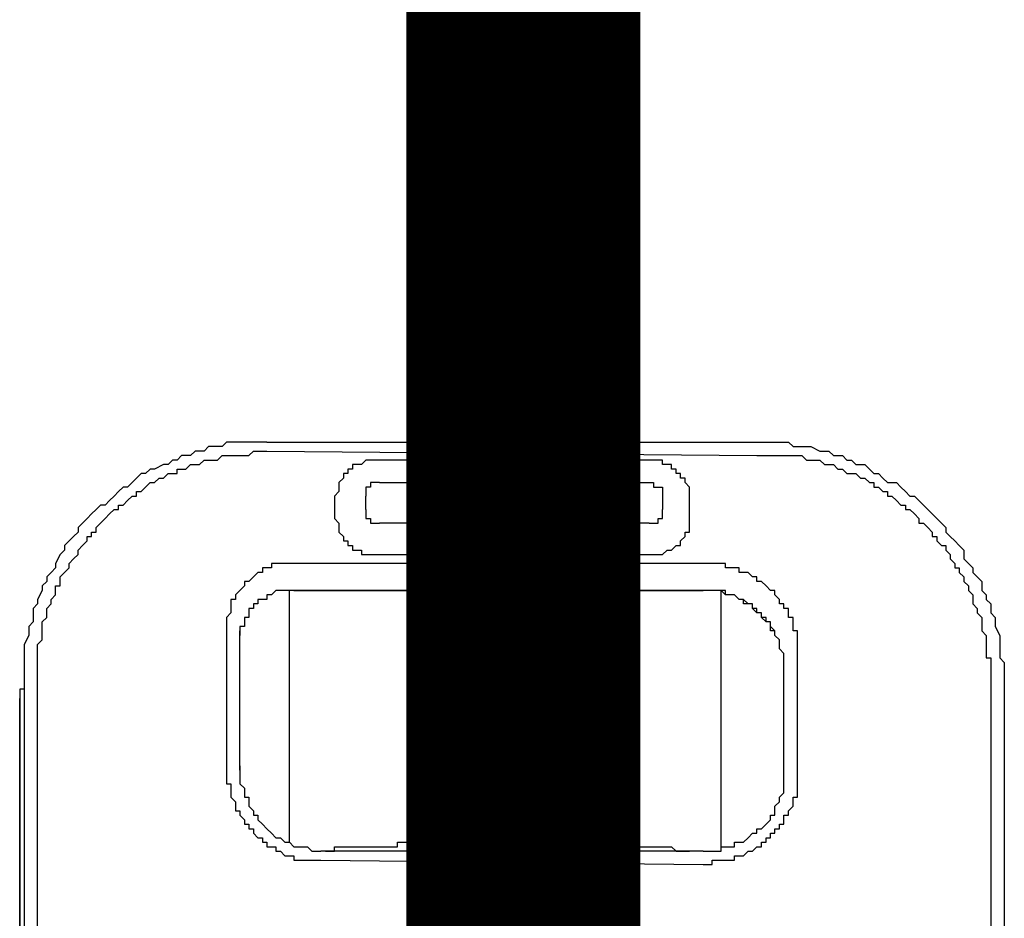
# Model space of a CAD drawing. Units: inches. Extents: x -69 to 81, y -7 to 97.
# Drawn here: x -1 to 0, y 54 to 55 of the extents above; entities that cross this region are included whole.
import ezdxf

# ---------------------------------------------------------------- set-up
doc = ezdxf.new("R2010")
doc.units = ezdxf.units.IN
doc.header["$MEASUREMENT"] = 0

# ---------------------------------------------------------------- blocks, each defined once
blk = doc.blocks.new('PeakFlow C front')
at = {"color": 8}
for p, q in [((7.6687, 56.0284), (7.662, 56.0217)), ((7.6821, 56.0284), (7.6687, 56.0284)), ((7.6889, 56.0284), (7.6821, 56.0284)), ((7.6956, 56.0351), (7.6889, 56.0284)), ((7.7091, 56.0351), (7.6956, 56.0351)), ((7.7158, 56.0351), (7.7091, 56.0351)), ((7.7225, 56.0351), (7.7158, 56.0351)), ((7.7292, 56.0351), (7.7225, 56.0351)), ((7.7427, 56.0351), (7.7292, 56.0351)), ((7.7494, 56.0351), (7.7427, 56.0351)), ((7.7562, 56.0351), (7.7494, 56.0351)), ((7.7562, 56.0351), (8.4895, 56.0351)), ((8.4895, 56.0351), (8.503, 56.0351)), ((8.503, 56.0351), (8.5097, 56.0351)), ((8.5097, 56.0351), (8.5164, 56.0351)), ((8.5164, 56.0351), (8.5299, 56.0351)), ((8.5299, 56.0351), (8.5366, 56.0351)), ((8.5366, 56.0351), (8.5434, 56.0284)), ((8.5434, 56.0284), (8.5568, 56.0284)), ((8.5568, 56.0284), (8.5635, 56.0284)), ((8.5635, 56.0284), (8.5703, 56.0284)), ((8.5703, 56.0284), (8.5837, 56.0217)), ((7.6149, 56.0082), (7.6081, 56.0015)), ((7.6216, 56.0082), (7.6149, 56.0082)), ((7.6283, 56.0149), (7.6216, 56.0082)), ((7.6418, 56.0149), (7.6283, 56.0149)), ((7.6485, 56.0217), (7.6418, 56.0149)), ((7.6552, 56.0217), (7.6485, 56.0217)), ((7.662, 56.0217), (7.6552, 56.0217)), ((7.6552, 56.0015), (7.662, 56.0082)), ((7.662, 56.0082), (7.6687, 56.0082)), ((7.6687, 56.0082), (7.6754, 56.0082)), ((7.6754, 56.0082), (7.6821, 56.0082)), ((7.6821, 56.0082), (7.6889, 56.0149)), ((7.6889, 56.0149), (7.6956, 56.0149)), ((7.6956, 56.0149), (7.7023, 56.0149)), ((7.7023, 56.0149), (7.7091, 56.0149)), ((7.7091, 56.0149), (7.7158, 56.0149)), ((7.7158, 56.0149), (7.7225, 56.0149)), ((7.7225, 56.0149), (7.7292, 56.0149)), ((7.7292, 56.0149), (7.736, 56.0217)), ((7.736, 56.0217), (7.7427, 56.0217)), ((7.7427, 56.0217), (7.7494, 56.0217)), ((7.7494, 56.0217), (7.7562, 56.0217)), ((7.7562, 56.0217), (8.4895, 56.0149)), ((7.9042, 56.0082), (7.8974, 56.0015)), ((7.9109, 56.0082), (7.9042, 56.0082)), ((7.9176, 56.0082), (7.9109, 56.0082)), ((8.3281, 56.0082), (7.9176, 56.0082)), ((8.3348, 56.0082), (8.3281, 56.0082)), ((8.3415, 56.0082), (8.3348, 56.0082)), ((8.3482, 56.0082), (8.3415, 56.0082)), ((8.3482, 56.0015), (8.3482, 56.0082)), ((8.4895, 56.0149), (8.4963, 56.0149)), ((8.4963, 56.0149), (8.503, 56.0149)), ((8.503, 56.0149), (8.5097, 56.0149)), ((8.5097, 56.0149), (8.5164, 56.0149)), ((8.5164, 56.0149), (8.5232, 56.0149)), ((8.5232, 56.0149), (8.5299, 56.0149)), ((8.5299, 56.0149), (8.5366, 56.0149)), ((8.5366, 56.0149), (8.5434, 56.0149)), ((8.5434, 56.0149), (8.5501, 56.0149)), ((8.5501, 56.0149), (8.5568, 56.0149)), ((8.5568, 56.0149), (8.5635, 56.0082)), ((8.5635, 56.0082), (8.5703, 56.0082)), ((8.5703, 56.0082), (8.577, 56.0082)), ((8.577, 56.0082), (8.5837, 56.0082)), ((8.5837, 56.0217), (8.5905, 56.0217)), ((8.5837, 56.0082), (8.5905, 56.0015)), ((8.5905, 56.0217), (8.5972, 56.0217)), ((8.5972, 56.0217), (8.6039, 56.0149)), ((8.6039, 56.0149), (8.6174, 56.0149)), ((8.6174, 56.0149), (8.6241, 56.0082)), ((8.6241, 56.0082), (8.6308, 56.0082)), ((8.6308, 56.0082), (8.6376, 56.0015)), ((7.5812, 55.9947), (7.5745, 55.988)), ((7.5879, 55.9947), (7.5812, 55.9947)), ((7.6014, 56.0015), (7.5879, 55.9947)), ((7.6081, 56.0015), (7.6014, 56.0015)), ((7.6216, 55.988), (7.6216, 55.9947)), ((7.6216, 55.9947), (7.6283, 55.9947)), ((7.6283, 55.9947), (7.635, 55.9947)), ((7.635, 55.9947), (7.6418, 56.0015)), ((7.6418, 56.0015), (7.6485, 56.0015)), ((7.6485, 56.0015), (7.6552, 56.0015)), ((7.884, 55.9947), (7.8773, 55.9947)), ((7.8773, 55.9947), (7.8773, 55.988)), ((7.8907, 56.0015), (7.884, 56.0015)), ((7.884, 56.0015), (7.884, 55.9947)), ((7.8974, 56.0015), (7.8907, 56.0015)), ((8.355, 56.0015), (8.3482, 56.0015)), ((8.3617, 56.0015), (8.355, 56.0015)), ((8.3617, 55.9947), (8.3617, 56.0015)), ((8.3684, 55.9947), (8.3617, 55.9947)), ((8.3684, 55.988), (8.3684, 55.9947)), ((8.5905, 56.0015), (8.5972, 56.0015)), ((8.5972, 56.0015), (8.6039, 56.0015)), ((8.6039, 56.0015), (8.6106, 55.9947)), ((8.6106, 55.9947), (8.6174, 55.9947)), ((8.6174, 55.9947), (8.6241, 55.988)), ((8.6376, 56.0015), (8.651, 56.0015)), ((8.651, 56.0015), (8.6577, 55.9947)), ((8.6577, 55.9947), (8.6645, 55.988)), ((7.561, 55.9813), (7.5543, 55.9746)), ((7.5678, 55.988), (7.561, 55.9813)), ((7.5745, 55.988), (7.5678, 55.988)), ((7.5879, 55.9746), (7.5947, 55.9813)), ((7.5947, 55.9813), (7.6014, 55.9813)), ((7.6014, 55.9813), (7.6081, 55.988)), ((7.6081, 55.988), (7.6149, 55.988)), ((7.6149, 55.988), (7.6216, 55.988)), ((7.8705, 55.9813), (7.8638, 55.9746)), ((7.8773, 55.988), (7.8705, 55.988)), ((7.8705, 55.988), (7.8705, 55.9813)), ((8.3752, 55.988), (8.3684, 55.988)), ((8.3752, 55.9813), (8.3752, 55.988)), ((8.3819, 55.9813), (8.3752, 55.9813)), ((8.3819, 55.9746), (8.3819, 55.9813)), ((8.6241, 55.988), (8.6308, 55.988)), ((8.6308, 55.988), (8.6376, 55.988)), ((8.6376, 55.988), (8.6443, 55.9813)), ((8.6443, 55.9813), (8.651, 55.9813)), ((8.651, 55.9813), (8.6577, 55.9746)), ((8.6645, 55.988), (8.6712, 55.988)), ((8.6712, 55.988), (8.6779, 55.9813)), ((8.6779, 55.9813), (8.6847, 55.9746)), ((7.5408, 55.9678), (7.5341, 55.9611)), ((7.5476, 55.9678), (7.5408, 55.9678)), ((7.5543, 55.9746), (7.5476, 55.9678)), ((7.5678, 55.9611), (7.5745, 55.9678)), ((7.5745, 55.9678), (7.5812, 55.9746)), ((7.5812, 55.9746), (7.5879, 55.9746)), ((7.8638, 55.9746), (7.8638, 55.9678)), ((7.8638, 55.9678), (7.8638, 55.9611)), ((7.9109, 55.9678), (7.9042, 55.9678)), ((7.9042, 55.9678), (7.9042, 55.9611)), ((7.9176, 55.9746), (7.9109, 55.9746)), ((7.9109, 55.9746), (7.9109, 55.9678)), ((7.9244, 55.9746), (7.9176, 55.9746)), ((7.9244, 55.9746), (8.3281, 55.9746)), ((8.3281, 55.9746), (8.3348, 55.9746)), ((8.3348, 55.9746), (8.3348, 55.9678)), ((8.3348, 55.9678), (8.3415, 55.9678)), ((8.3415, 55.9678), (8.3482, 55.9678)), ((8.3482, 55.9678), (8.3482, 55.9611)), ((8.3886, 55.9678), (8.3819, 55.9746)), ((8.3886, 55.9611), (8.3886, 55.9678)), ((8.6577, 55.9746), (8.6645, 55.9746)), ((8.6645, 55.9746), (8.6645, 55.9678)), ((8.6645, 55.9678), (8.6712, 55.9678)), ((8.6712, 55.9678), (8.6779, 55.9611)), ((8.6847, 55.9746), (8.6981, 55.9746)), ((8.6981, 55.9746), (8.7048, 55.9678)), ((8.7048, 55.9678), (8.7116, 55.9611)), ((7.5274, 55.9544), (7.5207, 55.9476)), ((7.5341, 55.9611), (7.5274, 55.9544)), ((7.5476, 55.9476), (7.5543, 55.9544)), ((7.5543, 55.9544), (7.561, 55.9544)), ((7.561, 55.9544), (7.561, 55.9611)), ((7.561, 55.9611), (7.5678, 55.9611)), ((7.8638, 55.9611), (7.8571, 55.9544)), ((7.8571, 55.9544), (7.8571, 55.9476)), ((7.9042, 55.9611), (7.9042, 55.9544)), ((7.9042, 55.9342), (7.9042, 55.9544)), ((8.3482, 55.9611), (8.3482, 55.9544)), ((8.3482, 55.9544), (8.3482, 55.9342)), ((8.3886, 55.9544), (8.3886, 55.9611)), ((8.3886, 55.9476), (8.3886, 55.9544)), ((8.6779, 55.9611), (8.6847, 55.9611)), ((8.6847, 55.9611), (8.6847, 55.9544)), ((8.6847, 55.9544), (8.6914, 55.9544)), ((8.6914, 55.9544), (8.6981, 55.9476)), ((8.7116, 55.9611), (8.7183, 55.9544)), ((8.7183, 55.9544), (8.725, 55.9544)), ((8.725, 55.9544), (8.7317, 55.9476)), ((7.5005, 55.9342), (7.4938, 55.9275)), ((7.5072, 55.9409), (7.5005, 55.9342)), ((7.5139, 55.9409), (7.5072, 55.9409)), ((7.5207, 55.9476), (7.5139, 55.9409)), ((7.5207, 55.9275), (7.5274, 55.9342)), ((7.5274, 55.9342), (7.5341, 55.9342)), ((7.5341, 55.9342), (7.5341, 55.9409)), ((7.5341, 55.9409), (7.5408, 55.9409)), ((7.5408, 55.9409), (7.5476, 55.9476)), ((7.8571, 55.9476), (7.8571, 55.9275)), ((7.9042, 55.9342), (7.9042, 55.9275)), ((8.3482, 55.9275), (8.3482, 55.9342)), ((8.3886, 55.9275), (8.3886, 55.9476)), ((8.6981, 55.9476), (8.7048, 55.9409)), ((8.7048, 55.9409), (8.7116, 55.9409)), ((8.7116, 55.9409), (8.7116, 55.9342)), ((8.7116, 55.9342), (8.7183, 55.9342)), ((8.7183, 55.9342), (8.725, 55.9275)), ((8.7317, 55.9476), (8.7385, 55.9409)), ((8.7385, 55.9409), (8.7452, 55.9342)), ((8.7452, 55.9342), (8.7519, 55.9275)), ((7.487, 55.9207), (7.4803, 55.914)), ((7.4938, 55.9275), (7.487, 55.9207)), ((7.5072, 55.914), (7.5139, 55.9207)), ((7.5139, 55.9207), (7.5207, 55.9275)), ((7.8571, 55.9275), (7.8571, 55.9207)), ((7.8571, 55.9207), (7.8638, 55.914)), ((7.9042, 55.9275), (7.9042, 55.9207)), ((7.9042, 55.9207), (7.9109, 55.9207)), ((7.9109, 55.9207), (7.9109, 55.914)), ((8.3415, 55.914), (8.3415, 55.9207)), ((8.3415, 55.9207), (8.3482, 55.9207)), ((8.3482, 55.9207), (8.3482, 55.9275)), ((8.3886, 55.9207), (8.3886, 55.9275)), ((8.3886, 55.914), (8.3886, 55.9207)), ((8.725, 55.9275), (8.7317, 55.9207)), ((8.7317, 55.9207), (8.7317, 55.914)), ((8.7519, 55.9275), (8.7587, 55.9207)), ((8.7587, 55.9207), (8.7654, 55.914)), ((7.4803, 55.914), (7.4736, 55.9073)), ((7.4736, 55.9073), (7.4736, 55.9005)), ((7.5005, 55.9073), (7.5072, 55.914)), ((7.5005, 55.9005), (7.5005, 55.9073)), ((7.8638, 55.914), (7.8638, 55.9073)), ((7.8638, 55.9073), (7.8638, 55.9005)), ((7.9109, 55.914), (7.9176, 55.914)), ((7.9176, 55.914), (7.9244, 55.914)), ((8.3281, 55.914), (7.9244, 55.914)), ((8.3281, 55.914), (8.3348, 55.914)), ((8.3348, 55.914), (8.3415, 55.914)), ((8.3886, 55.9073), (8.3886, 55.914)), ((8.3886, 55.9005), (8.3886, 55.9073)), ((8.7317, 55.914), (8.7385, 55.914)), ((8.7385, 55.914), (8.7452, 55.9073)), ((8.7452, 55.9073), (8.7519, 55.9005)), ((8.7654, 55.914), (8.7721, 55.9073)), ((8.7721, 55.9073), (8.7721, 55.9005)), ((7.4668, 55.8938), (7.4601, 55.8871)), ((7.4736, 55.9005), (7.4668, 55.8938)), ((7.487, 55.8871), (7.487, 55.8938)), ((7.487, 55.8938), (7.4938, 55.8938)), ((7.4938, 55.8938), (7.4938, 55.9005)), ((7.4938, 55.9005), (7.5005, 55.9005)), ((7.8638, 55.9005), (7.8705, 55.8938)), ((7.8705, 55.8938), (7.8705, 55.8871)), ((8.3752, 55.8871), (8.3819, 55.8938)), ((8.3819, 55.8938), (8.3819, 55.9005)), ((8.3819, 55.9005), (8.3886, 55.9005)), ((8.7519, 55.9005), (8.7519, 55.8938)), ((8.7519, 55.8938), (8.7587, 55.8938)), ((8.7587, 55.8938), (8.7587, 55.8871)), ((8.7721, 55.9005), (8.7788, 55.8938)), ((8.7788, 55.8938), (8.7856, 55.8871)), ((7.4601, 55.8871), (7.4534, 55.8804)), ((7.4534, 55.8804), (7.4534, 55.8736)), ((7.4736, 55.8736), (7.4803, 55.8804)), ((7.4803, 55.8804), (7.487, 55.8871)), ((7.8705, 55.8871), (7.8773, 55.8871)), ((7.8773, 55.8871), (7.8773, 55.8804)), ((7.8773, 55.8804), (7.884, 55.8804)), ((7.884, 55.8804), (7.884, 55.8736)), ((8.3617, 55.8736), (8.3684, 55.8804)), ((8.3684, 55.8804), (8.3752, 55.8804)), ((8.3752, 55.8804), (8.3752, 55.8871)), ((8.7587, 55.8871), (8.7654, 55.8804)), ((8.7654, 55.8804), (8.7721, 55.8804)), ((8.7721, 55.8804), (8.7721, 55.8736)), ((8.7856, 55.8871), (8.7923, 55.8804)), ((8.7923, 55.8804), (8.799, 55.8736)), ((7.4467, 55.8669), (7.4399, 55.8534)), ((7.4534, 55.8736), (7.4467, 55.8669)), ((7.4601, 55.8534), (7.4668, 55.8602)), ((7.4668, 55.8602), (7.4736, 55.8669)), ((7.4736, 55.8669), (7.4736, 55.8736)), ((7.884, 55.8736), (7.8907, 55.8736)), ((7.8907, 55.8736), (7.8974, 55.8736)), ((7.8974, 55.8736), (7.8974, 55.8669)), ((7.8974, 55.8669), (7.9042, 55.8669)), ((7.9042, 55.8669), (7.9109, 55.8669)), ((7.9109, 55.8669), (7.9176, 55.8669)), ((7.9176, 55.8669), (8.3281, 55.8669)), ((8.3281, 55.8669), (8.3348, 55.8669)), ((8.3348, 55.8669), (8.3415, 55.8669)), ((8.3415, 55.8669), (8.3482, 55.8669)), ((8.3482, 55.8669), (8.355, 55.8736)), ((8.355, 55.8736), (8.3617, 55.8736)), ((8.7721, 55.8736), (8.7788, 55.8669)), ((8.7788, 55.8669), (8.7788, 55.8602)), ((8.7788, 55.8602), (8.7856, 55.8534)), ((8.799, 55.8736), (8.799, 55.8602)), ((8.799, 55.8602), (8.8058, 55.8534)), ((7.4399, 55.8467), (7.4332, 55.84)), ((7.4399, 55.8534), (7.4399, 55.8467)), ((7.4534, 55.84), (7.4601, 55.8467)), ((7.4601, 55.8467), (7.4601, 55.8534)), ((7.7562, 55.8467), (7.7494, 55.8467)), ((7.7494, 55.8467), (7.7494, 55.84)), ((7.7629, 55.8467), (7.7562, 55.8467)), ((7.7696, 55.8534), (7.7629, 55.8534)), ((7.7629, 55.8534), (7.7629, 55.8467)), ((7.7763, 55.8534), (7.7696, 55.8534)), ((7.7831, 55.8534), (7.7763, 55.8534)), ((7.7898, 55.8534), (7.7831, 55.8534)), ((7.7965, 55.8534), (7.7898, 55.8534)), ((8.4088, 55.8534), (7.7965, 55.8534)), ((8.4155, 55.8534), (8.4088, 55.8534)), ((8.4222, 55.8534), (8.4155, 55.8534)), ((8.429, 55.8534), (8.4222, 55.8534)), ((8.4357, 55.8534), (8.429, 55.8534)), ((8.4424, 55.8534), (8.4357, 55.8534)), ((8.4424, 55.8467), (8.4424, 55.8534)), ((8.4492, 55.8467), (8.4424, 55.8467)), ((8.4559, 55.8467), (8.4492, 55.8467)), ((8.4626, 55.8467), (8.4559, 55.8467)), ((8.4626, 55.84), (8.4626, 55.8467)), ((8.7856, 55.8534), (8.7856, 55.8467)), ((8.7856, 55.8467), (8.7923, 55.8467)), ((8.7923, 55.8467), (8.7923, 55.84)), ((8.8058, 55.8534), (8.8125, 55.8467)), ((8.8125, 55.8467), (8.8125, 55.84)), ((7.4332, 55.84), (7.4265, 55.8333)), ((7.4265, 55.8333), (7.4265, 55.8265)), ((7.4467, 55.8333), (7.4534, 55.84)), ((7.4467, 55.8265), (7.4467, 55.8333)), ((7.736, 55.8333), (7.7292, 55.8265)), ((7.7427, 55.84), (7.736, 55.8333)), ((7.7494, 55.84), (7.7427, 55.84)), ((8.4693, 55.84), (8.4626, 55.84)), ((8.4761, 55.84), (8.4693, 55.84)), ((8.4828, 55.8333), (8.4761, 55.84)), ((8.4895, 55.8333), (8.4828, 55.8333)), ((8.4895, 55.8265), (8.4895, 55.8333)), ((8.7923, 55.84), (8.799, 55.8333)), ((8.799, 55.8333), (8.799, 55.8265)), ((8.8125, 55.84), (8.8192, 55.8333)), ((8.8192, 55.8333), (8.8259, 55.8265)), ((7.4265, 55.8265), (7.4197, 55.8198)), ((7.4197, 55.8198), (7.4197, 55.8131)), ((7.4399, 55.8131), (7.4399, 55.8198)), ((7.4399, 55.8198), (7.4467, 55.8198)), ((7.4467, 55.8198), (7.4467, 55.8265)), ((7.7225, 55.8198), (7.7158, 55.8131)), ((7.7292, 55.8265), (7.7225, 55.8265)), ((7.7225, 55.8265), (7.7225, 55.8198)), ((8.4963, 55.8265), (8.4895, 55.8265)), ((8.503, 55.8198), (8.4963, 55.8265)), ((8.5097, 55.8131), (8.503, 55.8198)), ((8.799, 55.8265), (8.8058, 55.8198)), ((8.8058, 55.8198), (8.8058, 55.8131)), ((8.8259, 55.8265), (8.8259, 55.8131)), ((7.4197, 55.8131), (7.413, 55.7996)), ((7.4332, 55.7996), (7.4399, 55.8063)), ((7.4399, 55.8063), (7.4399, 55.8131)), ((7.7158, 55.8131), (7.7091, 55.8063)), ((7.7091, 55.8063), (7.7091, 55.7996)), ((7.7629, 55.8063), (7.7562, 55.8063)), ((7.7629, 55.8063), (7.7562, 55.8063)), ((7.7562, 55.8063), (7.7562, 55.7996)), ((7.7696, 55.8131), (7.7629, 55.8063)), ((7.7696, 55.8131), (7.7629, 55.8063)), ((7.7763, 55.8131), (7.7696, 55.8131)), ((7.7763, 55.8131), (7.7696, 55.8131)), ((7.7831, 55.8131), (7.7763, 55.8131)), ((7.7831, 55.8131), (7.7763, 55.8131)), ((7.7898, 55.8131), (7.7831, 55.8131)), ((7.7898, 55.8131), (7.7831, 55.8131)), ((7.7965, 55.8131), (7.7898, 55.8131)), ((7.7965, 55.8131), (7.7898, 55.8131)), ((7.7898, 55.4363), (7.7898, 55.8131)), ((7.7965, 55.8131), (8.4088, 55.8131)), ((8.4088, 55.8131), (7.7965, 55.8131)), ((7.9916, 55.4363), (7.9916, 55.8131)), ((8.2406, 55.4296), (8.2406, 55.8131)), ((8.4155, 55.8131), (8.4088, 55.8131)), ((8.4155, 55.8131), (8.4088, 55.8131)), ((8.4222, 55.8131), (8.4155, 55.8131)), ((8.4222, 55.8131), (8.4155, 55.8131)), ((8.429, 55.8131), (8.4222, 55.8131)), ((8.429, 55.8131), (8.4222, 55.8131)), ((8.4357, 55.8131), (8.429, 55.8131)), ((8.4357, 55.8131), (8.429, 55.8131)), ((8.4424, 55.8131), (8.4357, 55.8131)), ((8.4424, 55.8063), (8.4357, 55.8131)), ((8.4357, 55.4296), (8.4357, 55.8131)), ((8.4424, 55.8063), (8.4424, 55.8131)), ((8.4492, 55.8063), (8.4424, 55.8063)), ((8.4492, 55.8063), (8.4424, 55.8063)), ((8.4559, 55.8063), (8.4492, 55.8063)), ((8.4559, 55.8063), (8.4492, 55.8063)), ((8.4626, 55.7996), (8.4559, 55.8063)), ((8.4626, 55.7996), (8.4559, 55.8063)), ((8.5164, 55.8131), (8.5097, 55.8131)), ((8.5164, 55.8063), (8.5164, 55.8131)), ((8.5232, 55.7996), (8.5164, 55.8063)), ((8.8058, 55.8131), (8.8125, 55.8063)), ((8.8125, 55.8063), (8.8125, 55.7996)), ((8.8259, 55.8131), (8.8327, 55.8063)), ((8.8327, 55.8063), (8.8327, 55.7996)), ((7.413, 55.7929), (7.4063, 55.7862)), ((7.413, 55.7996), (7.413, 55.7929)), ((7.4265, 55.7862), (7.4332, 55.7929)), ((7.4332, 55.7929), (7.4332, 55.7996)), ((7.7091, 55.7996), (7.7023, 55.7996)), ((7.7023, 55.7996), (7.7023, 55.7929)), ((7.7023, 55.7929), (7.7023, 55.7862)), ((7.7427, 55.7929), (7.736, 55.7929)), ((7.736, 55.7929), (7.736, 55.7862)), ((7.7427, 55.7929), (7.736, 55.7929)), ((7.736, 55.7929), (7.736, 55.7862)), ((7.7494, 55.7996), (7.7427, 55.7996)), ((7.7427, 55.7996), (7.7427, 55.7929)), ((7.7494, 55.7996), (7.7427, 55.7996)), ((7.7427, 55.7996), (7.7427, 55.7929)), ((7.7562, 55.7996), (7.7494, 55.7996)), ((8.4693, 55.7996), (8.4626, 55.7996)), ((8.4693, 55.7996), (8.4626, 55.7996)), ((8.4693, 55.7929), (8.4693, 55.7996)), ((8.4761, 55.7929), (8.4693, 55.7996)), ((8.4761, 55.7929), (8.4693, 55.7929)), ((8.4828, 55.7929), (8.4761, 55.7929)), ((8.4828, 55.7929), (8.4761, 55.7929)), ((8.4828, 55.7862), (8.4828, 55.7929)), ((8.4828, 55.7862), (8.4828, 55.7929)), ((8.5232, 55.7929), (8.5232, 55.7996)), ((8.5299, 55.7929), (8.5232, 55.7929)), ((8.5299, 55.7862), (8.5299, 55.7929)), ((8.8125, 55.7996), (8.8125, 55.7929)), ((8.8125, 55.7929), (8.8192, 55.7862)), ((8.8327, 55.7996), (8.8394, 55.7929)), ((8.8394, 55.7929), (8.8394, 55.7794)), ((7.4063, 55.7862), (7.4063, 55.7794)), ((7.4063, 55.7794), (7.4063, 55.766)), ((7.4197, 55.766), (7.4265, 55.7727)), ((7.4265, 55.7794), (7.4265, 55.7862)), ((7.4265, 55.7727), (7.4265, 55.7794)), ((7.7023, 55.7794), (7.6956, 55.7727)), ((7.6956, 55.7727), (7.6956, 55.766)), ((7.7023, 55.7862), (7.7023, 55.7794)), ((7.7292, 55.7727), (7.7225, 55.7727)), ((7.7225, 55.7727), (7.7225, 55.766)), ((7.7292, 55.7727), (7.7225, 55.7727)), ((7.7225, 55.7727), (7.7225, 55.766)), ((7.736, 55.7862), (7.7292, 55.7862)), ((7.7292, 55.7862), (7.7292, 55.7794)), ((7.736, 55.7862), (7.7292, 55.7862)), ((7.7292, 55.7862), (7.7292, 55.7794)), ((7.7292, 55.7794), (7.7292, 55.7727)), ((7.7292, 55.7794), (7.7292, 55.7727)), ((8.4895, 55.7862), (8.4828, 55.7862)), ((8.4895, 55.7794), (8.4828, 55.7862)), ((8.4895, 55.7794), (8.4895, 55.7862)), ((8.4963, 55.7794), (8.4895, 55.7794)), ((8.4963, 55.7794), (8.4895, 55.7794)), ((8.4963, 55.7727), (8.4963, 55.7794)), ((8.4963, 55.7727), (8.4963, 55.7794)), ((8.503, 55.7727), (8.4963, 55.7727)), ((8.503, 55.766), (8.4963, 55.7727)), ((8.503, 55.766), (8.503, 55.7727)), ((8.5366, 55.7862), (8.5299, 55.7862)), ((8.5366, 55.7794), (8.5366, 55.7862)), ((8.5366, 55.7727), (8.5366, 55.7794)), ((8.5434, 55.7727), (8.5366, 55.7727)), ((8.5434, 55.766), (8.5434, 55.7727)), ((8.8192, 55.7862), (8.8192, 55.7794)), ((8.8192, 55.7794), (8.8259, 55.7727)), ((8.8259, 55.7727), (8.8259, 55.766)), ((8.8394, 55.7794), (8.8461, 55.7727)), ((8.8461, 55.7727), (8.8461, 55.766)), ((7.4063, 55.766), (7.3996, 55.7593)), ((7.3996, 55.7593), (7.3996, 55.7525)), ((7.4197, 55.7593), (7.4197, 55.766)), ((7.4197, 55.7525), (7.4197, 55.7593)), ((7.6956, 55.766), (7.6956, 55.7593)), ((7.6956, 55.7593), (7.6956, 55.7525)), ((7.7225, 55.7593), (7.7158, 55.7593)), ((7.7158, 55.7593), (7.7158, 55.7525)), ((7.7158, 55.7593), (7.7158, 55.7525)), ((7.7225, 55.7593), (7.7158, 55.7593)), ((7.7158, 55.7593), (7.7158, 55.7525)), ((7.7225, 55.766), (7.7225, 55.7593)), ((7.7225, 55.766), (7.7225, 55.7593)), ((8.5097, 55.766), (8.503, 55.766)), ((8.5097, 55.766), (8.503, 55.766)), ((8.5097, 55.7593), (8.5097, 55.766)), ((8.5097, 55.7593), (8.5097, 55.766)), ((8.5097, 55.7525), (8.5097, 55.7593)), ((8.5164, 55.7525), (8.5097, 55.7593)), ((8.5434, 55.7593), (8.5434, 55.766)), ((8.5434, 55.7525), (8.5434, 55.7593)), ((8.8259, 55.766), (8.8259, 55.7593)), ((8.8259, 55.7593), (8.8259, 55.7525)), ((8.8461, 55.766), (8.8461, 55.7593)), ((8.8461, 55.7593), (8.8529, 55.7458)), ((7.3996, 55.7458), (7.3928, 55.7323)), ((7.3996, 55.7525), (7.3996, 55.7458)), ((7.4197, 55.7458), (7.4197, 55.7525)), ((7.4197, 55.7391), (7.4197, 55.7458)), ((7.6956, 55.7525), (7.6956, 55.5507)), ((7.7158, 55.7525), (7.7158, 55.7458)), ((7.7158, 55.5439), (7.7158, 55.7525)), ((7.7158, 55.7525), (7.7158, 55.7458)), ((8.5164, 55.7525), (8.5097, 55.7525)), ((8.5164, 55.7458), (8.5164, 55.7525)), ((8.5164, 55.7458), (8.5164, 55.7525)), ((8.5232, 55.7391), (8.5164, 55.7458)), ((8.5232, 55.7391), (8.5164, 55.7458)), ((8.5501, 55.7525), (8.5434, 55.7525)), ((8.5501, 55.7458), (8.5501, 55.7525)), ((8.5501, 55.7391), (8.5501, 55.7458)), ((8.8259, 55.7525), (8.8327, 55.7458)), ((8.8327, 55.7458), (8.8327, 55.7391)), ((8.8529, 55.7458), (8.8529, 55.7391)), ((7.3928, 55.7323), (7.3928, 55.7256)), ((7.413, 55.7323), (7.4197, 55.7391)), ((7.413, 55.7256), (7.413, 55.7323)), ((8.5232, 55.7323), (8.5232, 55.7391)), ((8.5232, 55.7323), (8.5232, 55.7391)), ((8.5232, 55.7256), (8.5232, 55.7323)), ((8.5232, 55.7256), (8.5232, 55.7323)), ((8.5501, 55.7323), (8.5501, 55.7391)), ((8.5501, 55.7256), (8.5501, 55.7323)), ((8.8327, 55.7391), (8.8327, 55.7323)), ((8.8327, 55.7323), (8.8327, 55.7256)), ((8.8529, 55.7391), (8.8529, 55.7323)), ((8.8529, 55.7323), (8.8529, 55.7189)), ((7.3928, 55.7256), (7.3928, 55.7189)), ((7.3928, 55.7189), (7.3928, 55.7122)), ((7.413, 55.7189), (7.413, 55.7256)), ((7.413, 55.7122), (7.413, 55.7189)), ((8.5299, 55.7189), (8.5232, 55.7256)), ((8.5299, 55.7189), (8.5232, 55.7256)), ((8.5299, 55.517), (8.5299, 55.7189)), ((8.5501, 55.7189), (8.5501, 55.7256)), ((8.5501, 55.7122), (8.5501, 55.7189)), ((8.8327, 55.7256), (8.8327, 55.7189)), ((8.8327, 55.7189), (8.8327, 55.7122)), ((8.8529, 55.7189), (8.8529, 55.7122)), ((7.3928, 55.7122), (7.3928, 55.6987)), ((7.3928, 55.6987), (7.3928, 55.692)), ((7.413, 55.7054), (7.413, 55.7122)), ((7.413, 55.6987), (7.413, 55.7054)), ((7.413, 55.692), (7.413, 55.6987)), ((8.5501, 55.5507), (8.5501, 55.7122)), ((8.8327, 55.7122), (8.8394, 55.7122)), ((8.8394, 55.7122), (8.8394, 55.7054)), ((8.8394, 55.7054), (8.8394, 55.6987)), ((8.8394, 55.6987), (8.8394, 55.692)), ((8.8529, 55.7122), (8.8596, 55.7054)), ((8.8596, 55.7054), (8.8596, 55.692)), ((7.3928, 55.692), (7.3928, 55.6852)), ((7.3928, 55.692), (7.3928, 55.6785)), ((7.3928, 55.6852), (7.3928, 55.6785)), ((7.413, 55.6852), (7.413, 55.692)), ((7.413, 55.6785), (7.413, 55.6852)), ((8.8394, 55.692), (8.8394, 55.6852)), ((8.8394, 55.6852), (8.8394, 55.6785)), ((8.8596, 55.692), (8.8596, 55.6852)), ((8.8596, 55.6852), (8.8596, 55.6785)), ((7.3928, 55.6785), (7.3928, 55.6718)), ((7.3928, 55.6785), (7.3928, 55.6718)), ((7.3928, 55.6785), (7.3928, 55.6718)), ((7.3928, 55.6718), (7.3928, 55.6651)), ((7.3928, 55.6718), (7.3928, 54.8778)), ((7.3928, 55.6718), (7.3928, 55.6651)), ((7.413, 55.6718), (7.413, 55.6785)), ((7.413, 55.0797), (7.413, 55.6718)), ((8.8394, 55.6785), (8.8394, 55.6718)), ((8.8394, 55.6718), (8.8394, 55.073)), ((8.8596, 55.6785), (8.8596, 55.6651)), ((7.3928, 55.6651), (7.3861, 55.6651)), ((7.3861, 55.6651), (7.3861, 55.6583)), ((7.3928, 55.6651), (7.3861, 55.6651)), ((7.3861, 55.6651), (7.3861, 55.6583)), ((7.3861, 55.6583), (7.3861, 55.6516)), ((7.3861, 55.6583), (7.3861, 55.6516)), ((8.8596, 55.6651), (8.8596, 54.8711)), ((7.3861, 54.8778), (7.3861, 55.6516)), ((7.3861, 55.6516), (7.3861, 54.8778)), ((7.6956, 55.5507), (7.6956, 55.5439)), ((7.7158, 55.5507), (7.7158, 55.5439)), ((8.5501, 55.5439), (8.5501, 55.5507)), ((7.6956, 55.5439), (7.6956, 55.5372)), ((7.6956, 55.5372), (7.6956, 55.5305)), ((7.7158, 55.5439), (7.7158, 55.5372)), ((7.7158, 55.5372), (7.7158, 55.5305)), ((8.5501, 55.5372), (8.5501, 55.5439)), ((8.5501, 55.5305), (8.5501, 55.5372)), ((7.6956, 55.5305), (7.6956, 55.5238)), ((7.6956, 55.5238), (7.7023, 55.5238)), ((7.7023, 55.5238), (7.7023, 55.517)), ((7.7158, 55.5305), (7.7158, 55.5238)), ((7.7158, 55.5238), (7.7225, 55.517)), ((8.5501, 55.5238), (8.5501, 55.5305)), ((8.5501, 55.517), (8.5501, 55.5238)), ((7.7023, 55.517), (7.7023, 55.5103)), ((7.7023, 55.5103), (7.7023, 55.5036)), ((7.7225, 55.517), (7.7225, 55.5103)), ((7.7225, 55.5103), (7.7225, 55.5036)), ((8.5232, 55.5036), (8.5299, 55.5103)), ((8.5299, 55.5103), (8.5299, 55.517)), ((8.5501, 55.5103), (8.5501, 55.517)), ((8.5501, 55.5036), (8.5501, 55.5103)), ((7.7023, 55.5036), (7.7091, 55.4968)), ((7.7091, 55.4968), (7.7091, 55.4901)), ((7.7225, 55.5036), (7.7292, 55.5036)), ((7.7292, 55.5036), (7.7292, 55.4968)), ((7.7292, 55.4968), (7.7292, 55.4901)), ((8.5164, 55.4901), (8.5232, 55.4968)), ((8.5232, 55.4968), (8.5232, 55.5036)), ((8.5434, 55.4968), (8.5434, 55.5036)), ((8.5434, 55.5036), (8.5501, 55.5036)), ((8.5434, 55.4901), (8.5434, 55.4968)), ((7.7091, 55.4901), (7.7091, 55.4834)), ((7.7091, 55.4834), (7.7158, 55.4834)), ((7.7158, 55.4834), (7.7158, 55.4767)), ((7.7292, 55.4901), (7.736, 55.4834)), ((7.736, 55.4834), (7.736, 55.4767)), ((8.5164, 55.4834), (8.5164, 55.4901)), ((8.5164, 55.4767), (8.5164, 55.4834)), ((8.5366, 55.4834), (8.5434, 55.4901)), ((8.5366, 55.4767), (8.5366, 55.4834)), ((7.7158, 55.4767), (7.7225, 55.4699)), ((7.7225, 55.4699), (7.7225, 55.4632)), ((7.7225, 55.4632), (7.7292, 55.4632)), ((7.7292, 55.4632), (7.7292, 55.4565)), ((7.736, 55.4767), (7.7427, 55.4767)), ((7.7427, 55.4767), (7.7427, 55.4699)), ((7.7427, 55.4699), (7.7494, 55.4632)), ((7.7494, 55.4632), (7.7562, 55.4565)), ((8.4963, 55.4565), (8.503, 55.4632)), ((8.503, 55.4632), (8.5097, 55.4699)), ((8.5097, 55.4699), (8.5097, 55.4767)), ((8.5097, 55.4767), (8.5164, 55.4767)), ((8.5232, 55.4565), (8.5232, 55.4632)), ((8.5232, 55.4632), (8.5299, 55.4632)), ((8.5299, 55.4699), (8.5299, 55.4767)), ((8.5299, 55.4767), (8.5366, 55.4767)), ((8.5299, 55.4632), (8.5299, 55.4699)), ((7.7292, 55.4565), (7.736, 55.4565)), ((7.736, 55.4565), (7.736, 55.4498)), ((7.736, 55.4498), (7.7427, 55.443)), ((7.7562, 55.4565), (7.7629, 55.4498)), ((7.7629, 55.4498), (7.7696, 55.443)), ((8.4761, 55.443), (8.4828, 55.4498)), ((8.4828, 55.4498), (8.4895, 55.4498)), ((8.4895, 55.4498), (8.4895, 55.4565)), ((8.4895, 55.4565), (8.4963, 55.4565)), ((8.5097, 55.443), (8.5097, 55.4498)), ((8.5097, 55.4498), (8.5164, 55.4498)), ((8.5164, 55.4498), (8.5164, 55.4565)), ((8.5164, 55.4565), (8.5232, 55.4565)), ((7.7427, 55.443), (7.7494, 55.443)), ((7.7494, 55.443), (7.7494, 55.4363)), ((7.7494, 55.4363), (7.7562, 55.4363)), ((7.7562, 55.4363), (7.7562, 55.4296)), ((7.7696, 55.443), (7.7763, 55.443)), ((7.7763, 55.443), (7.7831, 55.4363)), ((7.7831, 55.4363), (7.7898, 55.4363)), ((7.7898, 55.4363), (7.7965, 55.4296)), ((7.9513, 55.4296), (7.9513, 55.4363)), ((7.9513, 55.4363), (7.958, 55.4363)), ((7.958, 55.4363), (7.9647, 55.4363)), ((7.9647, 55.4363), (7.9715, 55.4363)), ((7.9715, 55.4363), (7.9782, 55.4363)), ((7.9782, 55.4363), (7.9849, 55.4363)), ((7.9849, 55.4363), (7.9916, 55.4363)), ((7.9916, 55.4363), (8.2406, 55.4296)), ((8.4559, 55.4296), (8.4559, 55.4363)), ((8.4559, 55.4363), (8.4626, 55.4363)), ((8.4626, 55.4363), (8.4693, 55.4363)), ((8.4693, 55.4363), (8.4761, 55.443)), ((8.4963, 55.4296), (8.4963, 55.4363)), ((8.4963, 55.4363), (8.503, 55.4363)), ((8.503, 55.4363), (8.503, 55.443)), ((8.503, 55.443), (8.5097, 55.443)), ((7.7562, 55.4296), (7.7629, 55.4296)), ((7.7629, 55.4296), (7.7696, 55.4296)), ((7.7696, 55.4296), (7.7696, 55.4228)), ((7.7696, 55.4228), (7.7763, 55.4228)), ((7.7763, 55.4228), (7.7831, 55.4161)), ((7.7965, 55.4296), (7.8033, 55.4296)), ((7.8033, 55.4296), (7.81, 55.4296)), ((7.81, 55.4296), (7.8167, 55.4296)), ((7.8167, 55.4296), (7.8234, 55.4228)), ((7.8234, 55.4228), (7.8302, 55.4228)), ((7.8302, 55.4228), (7.8369, 55.4228)), ((8.4088, 55.4228), (7.8369, 55.4228)), ((7.8436, 55.4228), (7.8503, 55.4228)), ((7.8503, 55.4228), (7.8571, 55.4228)), ((7.8571, 55.4228), (7.8571, 55.4296)), ((7.8571, 55.4296), (7.8638, 55.4296)), ((7.8638, 55.4296), (7.8705, 55.4296)), ((7.8705, 55.4296), (7.8773, 55.4296)), ((7.8773, 55.4296), (7.884, 55.4296)), ((7.884, 55.4296), (7.8907, 55.4296)), ((7.8907, 55.4296), (7.8974, 55.4296)), ((7.8974, 55.4296), (7.9042, 55.4296)), ((7.9042, 55.4296), (7.9109, 55.4296)), ((7.9109, 55.4296), (7.9176, 55.4296)), ((7.9176, 55.4296), (7.9244, 55.4296)), ((7.9244, 55.4296), (7.9311, 55.4296)), ((7.9311, 55.4296), (7.9378, 55.4296)), ((7.9378, 55.4296), (7.9445, 55.4296)), ((7.9445, 55.4296), (7.9513, 55.4296)), ((8.2406, 55.4296), (8.2473, 55.4296)), ((8.2473, 55.4296), (8.254, 55.4296)), ((8.254, 55.4296), (8.2608, 55.4296)), ((8.2608, 55.4296), (8.2675, 55.4296)), ((8.2675, 55.4296), (8.2742, 55.4296)), ((8.2742, 55.4296), (8.281, 55.4296)), ((8.281, 55.4296), (8.2877, 55.4296)), ((8.2877, 55.4296), (8.2944, 55.4296)), ((8.2944, 55.4296), (8.3011, 55.4296)), ((8.3011, 55.4296), (8.3079, 55.4296)), ((8.3079, 55.4296), (8.3146, 55.4296)), ((8.3146, 55.4296), (8.3213, 55.4296)), ((8.3213, 55.4296), (8.3281, 55.4296)), ((8.3281, 55.4296), (8.3348, 55.4296)), ((8.3348, 55.4296), (8.3415, 55.4296)), ((8.3415, 55.4296), (8.3482, 55.4296)), ((8.3482, 55.4296), (8.355, 55.4296)), ((8.355, 55.4296), (8.3617, 55.4296)), ((8.3617, 55.4296), (8.3684, 55.4228)), ((8.3684, 55.4228), (8.3752, 55.4228)), ((8.3752, 55.4228), (8.3819, 55.4228)), ((8.3819, 55.4228), (8.3886, 55.4228)), ((8.4088, 55.4228), (8.4155, 55.4228)), ((8.4155, 55.4228), (8.4222, 55.4228)), ((8.4222, 55.4228), (8.429, 55.4228)), ((8.429, 55.4228), (8.4357, 55.4228)), ((8.4357, 55.4228), (8.4357, 55.4296)), ((8.4357, 55.4296), (8.4424, 55.4296)), ((8.4424, 55.4296), (8.4492, 55.4296)), ((8.4492, 55.4296), (8.4559, 55.4296)), ((8.4693, 55.4161), (8.4761, 55.4228)), ((8.4761, 55.4228), (8.4828, 55.4228)), ((8.4828, 55.4228), (8.4895, 55.4296)), ((8.4895, 55.4296), (8.4963, 55.4296)), ((7.7831, 55.4161), (7.7898, 55.4161)), ((7.7898, 55.4161), (7.7965, 55.4161)), ((7.7965, 55.4161), (7.7965, 55.4094)), ((7.7965, 55.4094), (7.8033, 55.4094)), ((7.8033, 55.4094), (7.81, 55.4094)), ((7.81, 55.4094), (7.8167, 55.4094)), ((7.8167, 55.4094), (7.8234, 55.4094)), ((7.8234, 55.4094), (7.8302, 55.4094)), ((7.8302, 55.4094), (7.8369, 55.4094)), ((7.8369, 55.4094), (8.4088, 55.4027)), ((8.4222, 55.4027), (8.4222, 55.4094)), ((8.4222, 55.4094), (8.429, 55.4094)), ((8.429, 55.4094), (8.4357, 55.4094)), ((8.4357, 55.4094), (8.4424, 55.4094)), ((8.4424, 55.4094), (8.4492, 55.4094)), ((8.4492, 55.4094), (8.4559, 55.4094)), ((8.4559, 55.4094), (8.4559, 55.4161)), ((8.4559, 55.4161), (8.4626, 55.4161)), ((8.4626, 55.4161), (8.4693, 55.4161)), ((8.4088, 55.4027), (8.4155, 55.4027)), ((8.4155, 55.4027), (8.4222, 55.4027))]:
    blk.add_line(p, q, dxfattribs=at)

msp = doc.modelspace()

# ---------------------------------------------------------------- linework, layer by layer
at = {"const_width": 0.35}
msp.add_lwpolyline([(-0.3202, 53.0585), (-0.3202, 58.4278)], dxfattribs=at)

# ---------------------------------------------------------------- block references
msp.add_blockref('PeakFlow C front', (-8.4599, -1.197))

doc.saveas('drawing.dxf')
